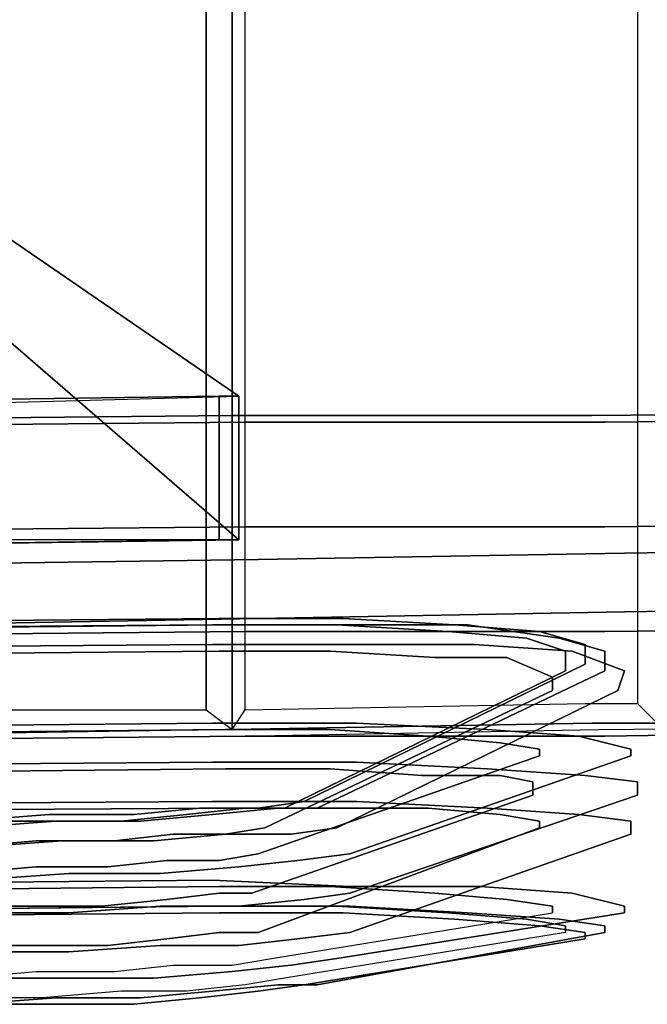
# Model space of a CAD drawing. Extents: x -13.2 to 13.2, y -13.2 to 13.2.
# Drawn here: x 3 to 6, y -11.5 to -6.8 of the extents above; entities that cross this region are included whole.
import ezdxf

# ---------------------------------------------------------------- set-up
doc = ezdxf.new("R2010")
doc.units = 0
doc.header["$MEASUREMENT"] = 0
doc.layers.add('SEAT-BASE', color=5, linetype='CONTINUOUS')
doc.layers.add('SEAT-FABRIC', color=5, linetype='CONTINUOUS')

msp = doc.modelspace()

# ---------------------------------------------------------------- linework, layer by layer
at = {"layer": 'SEAT-BASE'}
for points in [[(0.84375, -6.375, 13.8125), (2.90625, -8.625, 16.21875), (4.03125, -8.59375, 16.34375), (0.84375, -6.40625, 13.75)], [(4.03125, -8.59375, 16.34375), (4.03125, -9.28125, 16.34375), (0.78125, -6.46875, 13.65625), (0.84375, -6.40625, 13.75)], [(2.9375, -9.28125, 16.21875), (0.625, -6.53125, 13.5625), (0.78125, -6.46875, 13.65625), (4.03125, -9.28125, 16.34375)], [(-0.4375, -8.65625, 15.75), (-0.46875, -8.65625, 16.0625), (3.9375, -8.59375, 16.65625), (4.03125, -8.59375, 16.34375)], [(-0.46875, -8.65625, 16.0625), (-0.46875, -9.34375, 16.0625), (3.9375, -9.28125, 16.65625), (3.9375, -8.59375, 16.65625)], [(3.9375, -8.59375, 16.65625), (3.9375, -9.28125, 16.65625), (4.03125, -9.28125, 16.34375), (4.03125, -8.59375, 16.34375)], [(-0.46875, -9.34375, 16.0625), (-0.4375, -9.34375, 15.75), (4.03125, -9.28125, 16.34375), (3.9375, -9.28125, 16.65625)]]:
    msp.add_3dface(points, dxfattribs=at)
for points, invisible_edges in [([(-2.84375, -8.75, 16.21875), (4, -8.6875, 17.15625), (4.0625, -8.71875, 16.65625), (-2.875, -8.78125, 15.71875)], 10), ([(4, -10.1875, 17.28125), (4, -8.6875, 17.15625), (-2.84375, -8.75, 16.21875), (-2.84375, -10.25, 16.34375)], 5), ([(5.71875, -8.6875, 17.40625), (5.78125, -8.71875, 16.9375), (4.0625, -8.71875, 16.65625), (4, -8.6875, 17.15625)], 5), ([(5.71875, -10.15625, 17.53125), (5.71875, -8.6875, 17.40625), (4, -8.6875, 17.15625), (4, -10.1875, 17.28125)], 5), ([(8.1875, -8.65625, 17.6875), (8.25, -8.6875, 17.1875), (5.78125, -8.71875, 16.9375), (5.71875, -8.6875, 17.40625)], 5), ([(8.1875, -10.15625, 17.8125), (8.1875, -8.65625, 17.6875), (5.71875, -8.6875, 17.40625), (5.71875, -10.15625, 17.53125)], 5), ([(5.78125, -9.21875, 16.96875), (5.78125, -8.71875, 16.9375), (8.25, -8.6875, 17.1875), (8.25, -9.1875, 17.25)], 5), ([(-2.875, -8.78125, 15.71875), (4.0625, -8.71875, 16.65625), (4.0625, -9.21875, 16.71875), (-2.875, -9.28125, 15.75)], 10), ([(4.0625, -9.21875, 16.71875), (4.0625, -8.71875, 16.65625), (5.78125, -8.71875, 16.9375), (5.78125, -9.21875, 16.96875)], 5), ([(-2.875, -9.28125, 15.75), (4.0625, -9.21875, 16.71875), (4.125, -9.375, 16.125), (-2.9375, -9.46875, 14.53125)], 10), ([(5.78125, -9.21875, 16.96875), (5.875, -9.34375, 16.46875), (4.125, -9.375, 16.125), (4.0625, -9.21875, 16.71875)], 5), ([(8.25, -9.1875, 17.25), (8.28125, -9.3125, 16.9375), (5.875, -9.34375, 16.46875), (5.78125, -9.21875, 16.96875)], 5), ([(5.875, -9.625, 16.5), (5.875, -9.34375, 16.46875), (8.28125, -9.3125, 16.9375), (8.28125, -9.59375, 16.96875)], 5), ([(4.125, -9.65625, 16.125), (4.125, -9.375, 16.125), (5.875, -9.34375, 16.46875), (5.875, -9.625, 16.5)], 5), ([(-2.9375, -9.46875, 14.53125), (4.125, -9.375, 16.125), (4.125, -9.65625, 16.125), (-2.9375, -9.78125, 14.5625)], 10), ([(8.28125, -9.59375, 16.96875), (8.25, -9.6875, 17.28125), (5.78125, -9.71875, 17), (5.875, -9.625, 16.5)], 5), ([(5.875, -9.625, 16.5), (5.78125, -9.71875, 17), (4.0625, -9.71875, 16.75), (4.125, -9.65625, 16.125)], 5), ([(3.9375, -9.6875, 26.25), (-5.46875, -9.78125, 25.09375), (-5.5, -9.75, 25.15625), (3.9375, -9.65625, 26.3125)], 10), ([(3.9375, -9.65625, 26.3125), (-5.5, -9.75, 25.15625), (-5.5, -9.75, 25.25), (3.90625, -9.6875, 26.40625)], 10), ([(3.90625, -9.6875, 26.40625), (-5.5, -9.75, 25.25), (-5.5, -9.84375, 25.34375), (3.90625, -9.78125, 26.5)], 10), ([(3.9375, -9.8125, 26.15625), (-5.46875, -9.90625, 25), (-5.46875, -9.78125, 25.09375), (3.9375, -9.6875, 26.25)], 10), ([(-2.9375, -9.78125, 14.5625), (4.125, -9.65625, 16.125), (4.0625, -9.71875, 16.75), (-2.875, -9.78125, 15.78125)], 10), ([(4.53125, -9.65625, 26.28125), (3.9375, -9.65625, 26.3125), (3.90625, -9.6875, 26.40625), (4.5625, -9.6875, 26.375)], 10), ([(4.5625, -9.6875, 26.375), (3.90625, -9.6875, 26.40625), (3.90625, -9.78125, 26.5), (4.5625, -9.78125, 26.4375)], 10), ([(4.5, -9.6875, 26.1875), (3.9375, -9.6875, 26.25), (3.9375, -9.65625, 26.3125), (4.53125, -9.65625, 26.28125)], 10), ([(4.46875, -9.8125, 26.125), (3.9375, -9.8125, 26.15625), (3.9375, -9.6875, 26.25), (4.5, -9.6875, 26.1875)], 10), ([(4.96875, -9.84375, 25.875), (4.46875, -9.8125, 26.125), (4.5, -9.6875, 26.1875), (5.03125, -9.71875, 25.96875)], 10), ([(5.03125, -9.71875, 25.96875), (4.5, -9.6875, 26.1875), (4.53125, -9.65625, 26.28125), (5.0625, -9.6875, 26.03125)], 10), ([(5.0625, -9.6875, 26.03125), (4.53125, -9.65625, 26.28125), (4.5625, -9.6875, 26.375), (5.125, -9.6875, 26.09375)], 10), ([(5.125, -9.6875, 26.09375), (4.5625, -9.6875, 26.375), (4.5625, -9.78125, 26.4375), (5.15625, -9.78125, 26.15625)], 10), ([(5.40625, -9.75, 25.53125), (5.03125, -9.71875, 25.96875), (5.0625, -9.6875, 26.03125), (5.46875, -9.71875, 25.59375)], 10), ([(5.46875, -9.71875, 25.59375), (5.0625, -9.6875, 26.03125), (5.125, -9.6875, 26.09375), (5.5625, -9.75, 25.625)], 10), ([(5.5625, -9.75, 25.625), (5.125, -9.6875, 26.09375), (5.15625, -9.78125, 26.15625), (5.625, -9.8125, 25.6875)], 10), ([(5.78125, -10.21875, 17.03125), (5.78125, -9.71875, 17), (8.25, -9.6875, 17.28125), (8.25, -10.1875, 17.3125)], 5), ([(-2.875, -9.78125, 15.78125), (4.0625, -9.71875, 16.75), (4.0625, -10.21875, 16.78125), (-2.875, -10.28125, 15.84375)], 10), ([(4.0625, -10.21875, 16.78125), (4.0625, -9.71875, 16.75), (5.78125, -9.71875, 17), (5.78125, -10.21875, 17.03125)], 5), ([(5.3125, -9.84375, 25.5), (4.96875, -9.84375, 25.875), (5.03125, -9.71875, 25.96875), (5.40625, -9.75, 25.53125)], 10), ([(5.59375, -9.8125, 25.03125), (5.40625, -9.75, 25.53125), (5.46875, -9.71875, 25.59375), (5.6875, -9.78125, 25.03125)], 10), ([(5.6875, -9.78125, 25.03125), (5.46875, -9.71875, 25.59375), (5.5625, -9.75, 25.625), (5.78125, -9.8125, 25.0625)], 10), ([(3.90625, -9.78125, 26.5), (-5.5, -9.84375, 25.34375), (-5.53125, -10.25, 25.4375), (3.90625, -10.15625, 26.59375)], 10), ([(4.5625, -9.78125, 26.4375), (3.90625, -9.78125, 26.5), (3.90625, -10.15625, 26.59375), (4.59375, -10.15625, 26.53125)], 10), ([(5.15625, -9.78125, 26.15625), (4.5625, -9.78125, 26.4375), (4.59375, -10.15625, 26.53125), (5.21875, -10.1875, 26.25)], 10), ([(5.625, -9.8125, 25.6875), (5.15625, -9.78125, 26.15625), (5.21875, -10.1875, 26.25), (5.65625, -10.21875, 25.75)], 10), ([(5.53125, -9.9375, 25), (5.3125, -9.84375, 25.5), (5.40625, -9.75, 25.53125), (5.59375, -9.8125, 25.03125)], 10), ([(5.78125, -9.8125, 25.0625), (5.5625, -9.75, 25.625), (5.625, -9.8125, 25.6875), (5.875, -9.90625, 25.0625)], 10), ([(5.59375, -9.90625, 24.46875), (5.59375, -9.8125, 25.03125), (5.6875, -9.78125, 25.03125), (5.6875, -9.875, 24.4375)], 10), ([(5.6875, -9.875, 24.4375), (5.6875, -9.78125, 25.03125), (5.78125, -9.8125, 25.0625), (5.78125, -9.90625, 24.4375)], 10), ([(3.96875, -10.1875, 26.125), (-5.46875, -10.28125, 24.96875), (-5.46875, -9.90625, 25), (3.9375, -9.8125, 26.15625)], 10), ([(4.46875, -10.1875, 26.09375), (3.96875, -10.1875, 26.125), (3.9375, -9.8125, 26.15625), (4.46875, -9.8125, 26.125)], 10), ([(4.9375, -10.21875, 25.875), (4.46875, -10.1875, 26.09375), (4.46875, -9.8125, 26.125), (4.96875, -9.84375, 25.875)], 10), ([(5.53125, -10, 24.46875), (5.53125, -9.9375, 25), (5.59375, -9.8125, 25.03125), (5.59375, -9.90625, 24.46875)], 10), ([(5.875, -9.90625, 25.0625), (5.625, -9.8125, 25.6875), (5.65625, -10.21875, 25.75), (5.90625, -10.28125, 25.09375)], 10), ([(5.78125, -9.90625, 24.4375), (5.78125, -9.8125, 25.0625), (5.875, -9.90625, 25.0625), (5.84375, -10, 24.40625)], 10), ([(5.6875, -9.875, 24.4375), (4.34375, -10.53125, 17.71875), (4.25, -10.5625, 17.78125), (5.59375, -9.90625, 24.46875)], 10), ([(5.78125, -9.90625, 24.4375), (4.40625, -10.5625, 17.71875), (4.34375, -10.53125, 17.71875), (5.6875, -9.875, 24.4375)], 10), ([(5.28125, -10.25, 25.5), (4.9375, -10.21875, 25.875), (4.96875, -9.84375, 25.875), (5.3125, -9.84375, 25.5)], 10), ([(5.46875, -10.28125, 25.03125), (5.28125, -10.25, 25.5), (5.3125, -9.84375, 25.5), (5.53125, -9.9375, 25)], 10), ([(5.59375, -9.90625, 24.46875), (4.25, -10.5625, 17.78125), (4.15625, -10.65625, 17.8125), (5.53125, -10, 24.46875)], 10), ([(5.84375, -10, 24.40625), (4.5, -10.65625, 17.6875), (4.40625, -10.5625, 17.71875), (5.78125, -9.90625, 24.4375)], 10), ([(5.84375, -10, 24.40625), (5.875, -9.90625, 25.0625), (5.90625, -10.28125, 25.09375), (5.90625, -10.3125, 24.4375)], 10), ([(5.46875, -10.3125, 24.5), (5.46875, -10.28125, 25.03125), (5.53125, -9.9375, 25), (5.53125, -10, 24.46875)], 10), ([(5.53125, -10, 24.46875), (4.15625, -10.65625, 17.8125), (4.125, -10.78125, 17.84375), (5.46875, -10.3125, 24.5)], 10), ([(5.90625, -10.3125, 24.4375), (4.5625, -10.78125, 17.65625), (4.5, -10.65625, 17.6875), (5.84375, -10, 24.40625)], 10), ([(3.90625, -10.15625, 26.59375), (-5.53125, -10.25, 25.4375), (-5.53125, -10.40625, 25.46875), (3.90625, -10.34375, 26.625)], 10), ([(4.59375, -10.15625, 26.53125), (3.90625, -10.15625, 26.59375), (3.90625, -10.34375, 26.625), (4.59375, -10.34375, 26.5625)], 10), ([(5.78125, -10.21875, 17.03125), (5.71875, -10.15625, 17.53125), (4, -10.1875, 17.28125), (4.0625, -10.21875, 16.78125)], 5), ([(5.21875, -10.1875, 26.25), (4.59375, -10.15625, 26.53125), (4.59375, -10.34375, 26.5625), (5.21875, -10.375, 26.28125)], 10), ([(8.25, -10.1875, 17.3125), (8.1875, -10.15625, 17.8125), (5.71875, -10.15625, 17.53125), (5.78125, -10.21875, 17.03125)], 5), ([(3.96875, -10.375, 26.125), (-5.46875, -10.46875, 24.96875), (-5.46875, -10.28125, 24.96875), (3.96875, -10.1875, 26.125)], 10), ([(-2.875, -10.28125, 15.84375), (4.0625, -10.21875, 16.78125), (4, -10.1875, 17.28125), (-2.84375, -10.25, 16.34375)], 10), ([(4.46875, -10.375, 26.09375), (3.96875, -10.375, 26.125), (3.96875, -10.1875, 26.125), (4.46875, -10.1875, 26.09375)], 10), ([(4.90625, -10.40625, 25.875), (4.46875, -10.375, 26.09375), (4.46875, -10.1875, 26.09375), (4.9375, -10.21875, 25.875)], 10), ([(5.65625, -10.21875, 25.75), (5.21875, -10.1875, 26.25), (5.21875, -10.375, 26.28125), (5.6875, -10.40625, 25.78125)], 10), ([(5.28125, -10.40625, 25.5), (4.90625, -10.40625, 25.875), (4.9375, -10.21875, 25.875), (5.28125, -10.25, 25.5)], 10), ([(5.4375, -10.4375, 25.03125), (5.28125, -10.40625, 25.5), (5.28125, -10.25, 25.5), (5.46875, -10.28125, 25.03125)], 10), ([(5.90625, -10.28125, 25.09375), (5.65625, -10.21875, 25.75), (5.6875, -10.40625, 25.78125), (5.9375, -10.4375, 25.125)], 10), ([(5.4375, -10.5, 24.53125), (5.4375, -10.4375, 25.03125), (5.46875, -10.28125, 25.03125), (5.46875, -10.3125, 24.5)], 10), ([(5.90625, -10.3125, 24.4375), (5.90625, -10.28125, 25.09375), (5.9375, -10.4375, 25.125), (5.9375, -10.5, 24.4375)], 10), ([(-5.53125, -10.40625, 25.46875), (-5.53125, -10.59375, 25.46875), (3.90625, -10.53125, 26.625), (3.90625, -10.34375, 26.625)], 5), ([(3.90625, -10.34375, 26.625), (3.90625, -10.53125, 26.625), (4.59375, -10.53125, 26.5625), (4.59375, -10.34375, 26.5625)], 5), ([(5.46875, -10.3125, 24.5), (4.125, -10.78125, 17.84375), (4.09375, -10.96875, 17.875), (5.4375, -10.5, 24.53125)], 10), ([(5.9375, -10.5, 24.4375), (4.5625, -10.96875, 17.65625), (4.5625, -10.78125, 17.65625), (5.90625, -10.3125, 24.4375)], 10), ([(4.59375, -10.34375, 26.5625), (4.59375, -10.53125, 26.5625), (5.21875, -10.5625, 26.28125), (5.21875, -10.375, 26.28125)], 5), ([(3.96875, -10.5625, 26.15625), (-5.46875, -10.625, 25), (-5.46875, -10.46875, 24.96875), (3.96875, -10.375, 26.125)], 10), ([(4.46875, -10.5625, 26.125), (3.96875, -10.5625, 26.15625), (3.96875, -10.375, 26.125), (4.46875, -10.375, 26.09375)], 10), ([(4.9375, -10.5625, 25.90625), (4.46875, -10.5625, 26.125), (4.46875, -10.375, 26.09375), (4.90625, -10.40625, 25.875)], 10), ([(5.21875, -10.375, 26.28125), (5.21875, -10.5625, 26.28125), (5.65625, -10.59375, 25.78125), (5.6875, -10.40625, 25.78125)], 5), ([(5.28125, -10.59375, 25.53125), (4.9375, -10.5625, 25.90625), (4.90625, -10.40625, 25.875), (5.28125, -10.40625, 25.5)], 10), ([(5.46875, -10.625, 25.0625), (5.28125, -10.59375, 25.53125), (5.28125, -10.40625, 25.5), (5.4375, -10.4375, 25.03125)], 10), ([(5.46875, -10.65625, 24.53125), (5.46875, -10.625, 25.0625), (5.4375, -10.4375, 25.03125), (5.4375, -10.5, 24.53125)], 10), ([(5.6875, -10.40625, 25.78125), (5.65625, -10.59375, 25.78125), (5.90625, -10.625, 25.125), (5.9375, -10.4375, 25.125)], 5), ([(5.9375, -10.4375, 25.125), (5.90625, -10.625, 25.125), (5.90625, -10.6875, 24.4375), (5.9375, -10.5, 24.4375)], 5), ([(3.90625, -10.53125, 26.625), (-5.53125, -10.59375, 25.46875), (-5.5, -11, 25.4375), (3.90625, -10.90625, 26.59375)], 10), ([(4.59375, -10.53125, 26.5625), (3.90625, -10.53125, 26.625), (3.90625, -10.90625, 26.59375), (4.5625, -10.9375, 26.53125)], 10), ([(4.34375, -10.53125, 17.71875), (4.125, -10.5625, 17.34375), (4.0625, -10.5625, 17.40625), (4.25, -10.5625, 17.78125)], 10), ([(5.4375, -10.5, 24.53125), (4.09375, -10.96875, 17.875), (4.125, -11.15625, 17.875), (5.46875, -10.65625, 24.53125)], 10), ([(4.40625, -10.5625, 17.71875), (4.21875, -10.5625, 17.3125), (4.125, -10.5625, 17.34375), (4.34375, -10.53125, 17.71875)], 10), ([(5.90625, -10.6875, 24.4375), (4.5625, -11.15625, 17.6875), (4.5625, -10.96875, 17.65625), (5.9375, -10.5, 24.4375)], 10), ([(5.21875, -10.5625, 26.28125), (4.59375, -10.53125, 26.5625), (4.5625, -10.9375, 26.53125), (5.1875, -10.9375, 26.25)], 10), ([(3.9375, -10.9375, 26.21875), (-5.46875, -11.03125, 25.09375), (-5.46875, -10.625, 25), (3.96875, -10.5625, 26.15625)], 10), ([(3.84375, -10.5625, 17.03125), (3.53125, -10.59375, 16.75), (3.46875, -10.625, 16.8125), (3.78125, -10.59375, 17.09375)], 10), ([(3.90625, -10.59375, 16.96875), (3.5625, -10.625, 16.6875), (3.53125, -10.59375, 16.75), (3.84375, -10.5625, 17.03125)], 10), ([(4.0625, -10.5625, 17.40625), (3.78125, -10.59375, 17.09375), (3.71875, -10.6875, 17.15625), (3.96875, -10.6875, 17.46875)], 10), ([(4.125, -10.5625, 17.34375), (3.84375, -10.5625, 17.03125), (3.78125, -10.59375, 17.09375), (4.0625, -10.5625, 17.40625)], 10), ([(4.21875, -10.5625, 17.3125), (3.90625, -10.59375, 16.96875), (3.84375, -10.5625, 17.03125), (4.125, -10.5625, 17.34375)], 10), ([(4.28125, -10.6875, 17.28125), (3.96875, -10.6875, 16.90625), (3.90625, -10.59375, 16.96875), (4.21875, -10.5625, 17.3125)], 10), ([(4.46875, -10.9375, 26.1875), (3.9375, -10.9375, 26.21875), (3.96875, -10.5625, 26.15625), (4.46875, -10.5625, 26.125)], 10), ([(4.25, -10.5625, 17.78125), (4.0625, -10.5625, 17.40625), (3.96875, -10.6875, 17.46875), (4.15625, -10.65625, 17.8125)], 10), ([(4.5, -10.65625, 17.6875), (4.28125, -10.6875, 17.28125), (4.21875, -10.5625, 17.3125), (4.40625, -10.5625, 17.71875)], 10), ([(4.96875, -10.96875, 25.96875), (4.46875, -10.9375, 26.1875), (4.46875, -10.5625, 26.125), (4.9375, -10.5625, 25.90625)], 10), ([(5.3125, -11, 25.59375), (4.96875, -10.96875, 25.96875), (4.9375, -10.5625, 25.90625), (5.28125, -10.59375, 25.53125)], 10), ([(5.65625, -10.59375, 25.78125), (5.21875, -10.5625, 26.28125), (5.1875, -10.9375, 26.25), (5.625, -10.96875, 25.78125)], 10), ([(3.09375, -10.625, 16.625), (2.71875, -10.625, 16.5), (2.6875, -10.75, 16.59375), (3.0625, -10.71875, 16.71875)], 10), ([(3.125, -10.59375, 16.53125), (2.71875, -10.625, 16.40625), (2.71875, -10.625, 16.5), (3.09375, -10.625, 16.625)], 10), ([(3.15625, -10.625, 16.46875), (2.75, -10.65625, 16.34375), (2.71875, -10.625, 16.40625), (3.125, -10.59375, 16.53125)], 10), ([(3.1875, -10.71875, 16.40625), (2.75, -10.75, 16.25), (2.75, -10.65625, 16.34375), (3.15625, -10.625, 16.46875)], 10), ([(3.46875, -10.625, 16.8125), (3.09375, -10.625, 16.625), (3.0625, -10.71875, 16.71875), (3.4375, -10.71875, 16.90625)], 10), ([(3.53125, -10.59375, 16.75), (3.125, -10.59375, 16.53125), (3.09375, -10.625, 16.625), (3.46875, -10.625, 16.8125)], 10), ([(3.5625, -10.625, 16.6875), (3.15625, -10.625, 16.46875), (3.125, -10.59375, 16.53125), (3.53125, -10.59375, 16.75)], 10), ([(3.625, -10.71875, 16.625), (3.1875, -10.71875, 16.40625), (3.15625, -10.625, 16.46875), (3.5625, -10.625, 16.6875)], 10), ([(3.78125, -10.59375, 17.09375), (3.46875, -10.625, 16.8125), (3.4375, -10.71875, 16.90625), (3.71875, -10.6875, 17.15625)], 10), ([(3.96875, -10.6875, 16.90625), (3.625, -10.71875, 16.625), (3.5625, -10.625, 16.6875), (3.90625, -10.59375, 16.96875)], 10), ([(5.53125, -11.03125, 25.09375), (5.3125, -11, 25.59375), (5.28125, -10.59375, 25.53125), (5.46875, -10.625, 25.0625)], 10), ([(5.53125, -11.0625, 24.5625), (5.53125, -11.03125, 25.09375), (5.46875, -10.625, 25.0625), (5.46875, -10.65625, 24.53125)], 10), ([(5.90625, -10.625, 25.125), (5.65625, -10.59375, 25.78125), (5.625, -10.96875, 25.78125), (5.875, -11.03125, 25.15625)], 10), ([(5.90625, -10.6875, 24.4375), (5.90625, -10.625, 25.125), (5.875, -11.03125, 25.15625), (5.875, -11.0625, 24.5)], 10), ([(4.15625, -10.65625, 17.8125), (3.96875, -10.6875, 17.46875), (3.9375, -10.8125, 17.5), (4.125, -10.78125, 17.84375)], 10), ([(5.46875, -10.65625, 24.53125), (4.125, -11.15625, 17.875), (4.1875, -11.28125, 17.84375), (5.53125, -11.0625, 24.5625)], 10), ([(4.5625, -10.78125, 17.65625), (4.3125, -10.8125, 17.25), (4.28125, -10.6875, 17.28125), (4.5, -10.65625, 17.6875)], 10), ([(3.0625, -10.71875, 16.71875), (2.6875, -10.75, 16.59375), (2.6875, -10.875, 16.65625), (3.0625, -10.84375, 16.78125)], 10), ([(3.21875, -10.875, 16.34375), (2.78125, -10.90625, 16.21875), (2.75, -10.75, 16.25), (3.1875, -10.71875, 16.40625)], 10), ([(3.4375, -10.71875, 16.90625), (3.0625, -10.71875, 16.71875), (3.0625, -10.84375, 16.78125), (3.40625, -10.84375, 16.9375)], 10), ([(3.65625, -10.875, 16.5625), (3.21875, -10.875, 16.34375), (3.1875, -10.71875, 16.40625), (3.625, -10.71875, 16.625)], 10), ([(3.71875, -10.6875, 17.15625), (3.4375, -10.71875, 16.90625), (3.40625, -10.84375, 16.9375), (3.6875, -10.8125, 17.1875)], 10), ([(4.03125, -10.84375, 16.875), (3.65625, -10.875, 16.5625), (3.625, -10.71875, 16.625), (3.96875, -10.6875, 16.90625)], 10), ([(3.96875, -10.6875, 17.46875), (3.71875, -10.6875, 17.15625), (3.6875, -10.8125, 17.1875), (3.9375, -10.8125, 17.5)], 10), ([(4.3125, -10.8125, 17.25), (4.03125, -10.84375, 16.875), (3.96875, -10.6875, 16.90625), (4.28125, -10.6875, 17.28125)], 10), ([(4.5, -11.28125, 17.71875), (4.5625, -11.15625, 17.6875), (5.90625, -10.6875, 24.4375), (5.875, -11.0625, 24.5)], 5), ([(3.6875, -10.8125, 17.1875), (3.40625, -10.84375, 16.9375), (3.375, -11.03125, 16.96875), (3.6875, -11, 17.21875)], 10), ([(3.9375, -10.8125, 17.5), (3.6875, -10.8125, 17.1875), (3.6875, -11, 17.21875), (3.9375, -10.96875, 17.53125)], 10), ([(4.125, -10.78125, 17.84375), (3.9375, -10.8125, 17.5), (3.9375, -10.96875, 17.53125), (4.09375, -10.96875, 17.875)], 10), ([(4.34375, -11, 17.25), (4.03125, -11.03125, 16.875), (4.03125, -10.84375, 16.875), (4.3125, -10.8125, 17.25)], 10), ([(4.5625, -10.96875, 17.65625), (4.34375, -11, 17.25), (4.3125, -10.8125, 17.25), (4.5625, -10.78125, 17.65625)], 10), ([(3.0625, -10.84375, 16.78125), (2.6875, -10.875, 16.65625), (2.6875, -11.03125, 16.6875), (3.03125, -11.03125, 16.8125)], 10), ([(3.40625, -10.84375, 16.9375), (3.0625, -10.84375, 16.78125), (3.03125, -11.03125, 16.8125), (3.375, -11.03125, 16.96875)], 10), ([(4.03125, -11.03125, 16.875), (3.65625, -11.03125, 16.5625), (3.65625, -10.875, 16.5625), (4.03125, -10.84375, 16.875)], 10), ([(3.90625, -10.90625, 26.59375), (-5.5, -11, 25.4375), (-5.5, -11.125, 25.34375), (3.90625, -11.03125, 26.5)], 10), ([(3.21875, -11.0625, 16.34375), (2.78125, -11.0625, 16.1875), (2.78125, -10.90625, 16.21875), (3.21875, -10.875, 16.34375)], 10), ([(3.65625, -11.03125, 16.5625), (3.21875, -11.0625, 16.34375), (3.21875, -10.875, 16.34375), (3.65625, -10.875, 16.5625)], 10), ([(4.5625, -10.9375, 26.53125), (3.90625, -10.90625, 26.59375), (3.90625, -11.03125, 26.5), (4.5625, -11.03125, 26.46875)], 10), ([(3.9375, -11.03125, 26.34375), (-5.46875, -11.125, 25.1875), (-5.46875, -11.03125, 25.09375), (3.9375, -10.9375, 26.21875)], 10), ([(4.5, -11.03125, 26.28125), (3.9375, -11.03125, 26.34375), (3.9375, -10.9375, 26.21875), (4.46875, -10.9375, 26.1875)], 10), ([(5.03125, -11.0625, 26.0625), (4.5, -11.03125, 26.28125), (4.46875, -10.9375, 26.1875), (4.96875, -10.96875, 25.96875)], 10), ([(5.1875, -10.9375, 26.25), (4.5625, -10.9375, 26.53125), (4.5625, -11.03125, 26.46875), (5.125, -11.0625, 26.1875)], 10), ([(5.625, -10.96875, 25.78125), (5.1875, -10.9375, 26.25), (5.125, -11.0625, 26.1875), (5.5625, -11.09375, 25.71875)], 10), ([(3.6875, -11, 17.21875), (3.375, -11.03125, 16.96875), (3.40625, -11.21875, 16.96875), (3.6875, -11.1875, 17.21875)], 10), ([(3.9375, -10.96875, 17.53125), (3.6875, -11, 17.21875), (3.6875, -11.1875, 17.21875), (3.9375, -11.15625, 17.53125)], 10), ([(4.09375, -10.96875, 17.875), (3.9375, -10.96875, 17.53125), (3.9375, -11.15625, 17.53125), (4.125, -11.15625, 17.875)], 10), ([(4.3125, -11.1875, 17.28125), (4.03125, -11.21875, 16.90625), (4.03125, -11.03125, 16.875), (4.34375, -11, 17.25)], 10), ([(4.5625, -11.15625, 17.6875), (4.3125, -11.1875, 17.28125), (4.34375, -11, 17.25), (4.5625, -10.96875, 17.65625)], 10), ([(5.40625, -11.09375, 25.625), (5.03125, -11.0625, 26.0625), (4.96875, -10.96875, 25.96875), (5.3125, -11, 25.59375)], 10), ([(5.59375, -11.125, 25.125), (5.40625, -11.09375, 25.625), (5.3125, -11, 25.59375), (5.53125, -11.03125, 25.09375)], 10), ([(5.875, -11.03125, 25.15625), (5.625, -10.96875, 25.78125), (5.5625, -11.09375, 25.71875), (5.78125, -11.125, 25.15625)], 10), ([(3.90625, -11.03125, 26.5), (-5.5, -11.125, 25.34375), (-5.5, -11.15625, 25.28125), (3.9375, -11.0625, 26.40625)], 10), ([(3.9375, -11.0625, 26.40625), (-5.5, -11.15625, 25.28125), (-5.46875, -11.125, 25.1875), (3.9375, -11.03125, 26.34375)], 10), ([(3.03125, -11.03125, 16.8125), (2.6875, -11.03125, 16.6875), (2.6875, -11.21875, 16.6875), (3.0625, -11.21875, 16.78125)], 10), ([(3.375, -11.03125, 16.96875), (3.03125, -11.03125, 16.8125), (3.0625, -11.21875, 16.78125), (3.40625, -11.21875, 16.96875)], 10), ([(3.65625, -11.21875, 16.59375), (3.21875, -11.25, 16.375), (3.21875, -11.0625, 16.34375), (3.65625, -11.03125, 16.5625)], 10), ([(4.03125, -11.21875, 16.90625), (3.65625, -11.21875, 16.59375), (3.65625, -11.03125, 16.5625), (4.03125, -11.03125, 16.875)], 10), ([(4.5625, -11.03125, 26.46875), (3.90625, -11.03125, 26.5), (3.9375, -11.0625, 26.40625), (4.53125, -11.0625, 26.375)], 10), ([(4.53125, -11.0625, 26.375), (3.9375, -11.0625, 26.40625), (3.9375, -11.03125, 26.34375), (4.5, -11.03125, 26.28125)], 10), ([(5.0625, -11.09375, 26.125), (4.53125, -11.0625, 26.375), (4.5, -11.03125, 26.28125), (5.03125, -11.0625, 26.0625)], 10), ([(5.125, -11.0625, 26.1875), (4.5625, -11.03125, 26.46875), (4.53125, -11.0625, 26.375), (5.0625, -11.09375, 26.125)], 10), ([(5.59375, -11.15625, 24.53125), (5.59375, -11.125, 25.125), (5.53125, -11.03125, 25.09375), (5.53125, -11.0625, 24.5625)], 10), ([(5.875, -11.0625, 24.5), (5.875, -11.03125, 25.15625), (5.78125, -11.125, 25.15625), (5.78125, -11.15625, 24.5)], 10), ([(3.21875, -11.25, 16.375), (2.78125, -11.25, 16.21875), (2.78125, -11.0625, 16.1875), (3.21875, -11.0625, 16.34375)], 10), ([(4.1875, -11.28125, 17.84375), (5.53125, -11.0625, 24.5625), (5.59375, -11.15625, 24.53125), (4.25, -11.375, 17.84375)], 10), ([(5.78125, -11.15625, 24.5), (4.40625, -11.40625, 17.75), (4.5, -11.28125, 17.71875), (5.875, -11.0625, 24.5)], 10), ([(5.46875, -11.125, 25.6875), (5.0625, -11.09375, 26.125), (5.03125, -11.0625, 26.0625), (5.40625, -11.09375, 25.625)], 10), ([(5.5625, -11.09375, 25.71875), (5.125, -11.0625, 26.1875), (5.0625, -11.09375, 26.125), (5.46875, -11.125, 25.6875)], 10), ([(5.6875, -11.15625, 25.125), (5.46875, -11.125, 25.6875), (5.40625, -11.09375, 25.625), (5.59375, -11.125, 25.125)], 10), ([(5.78125, -11.125, 25.15625), (5.5625, -11.09375, 25.71875), (5.46875, -11.125, 25.6875), (5.6875, -11.15625, 25.125)], 10), ([(5.6875, -11.1875, 24.53125), (5.6875, -11.15625, 25.125), (5.59375, -11.125, 25.125), (5.59375, -11.15625, 24.53125)], 10), ([(5.78125, -11.15625, 24.5), (5.78125, -11.125, 25.15625), (5.6875, -11.15625, 25.125), (5.6875, -11.1875, 24.53125)], 10), ([(3.6875, -11.1875, 17.21875), (3.40625, -11.21875, 16.96875), (3.4375, -11.34375, 16.9375), (3.71875, -11.3125, 17.1875)], 10), ([(3.9375, -11.15625, 17.53125), (3.6875, -11.1875, 17.21875), (3.71875, -11.3125, 17.1875), (4, -11.3125, 17.5)], 10), ([(4.125, -11.15625, 17.875), (3.9375, -11.15625, 17.53125), (4, -11.3125, 17.5), (4.1875, -11.28125, 17.84375)], 10), ([(4, -11.34375, 16.9375), (4.03125, -11.21875, 16.90625), (4.3125, -11.1875, 17.28125), (4.28125, -11.3125, 17.3125)], 5), ([(5.59375, -11.15625, 24.53125), (4.25, -11.375, 17.84375), (4.34375, -11.40625, 17.78125), (5.6875, -11.1875, 24.53125)], 10), ([(4.28125, -11.3125, 17.3125), (4.3125, -11.1875, 17.28125), (4.5625, -11.15625, 17.6875), (4.5, -11.28125, 17.71875)], 5), ([(5.6875, -11.1875, 24.53125), (4.34375, -11.40625, 17.78125), (4.40625, -11.40625, 17.75), (5.78125, -11.15625, 24.5)], 10), ([(3.0625, -11.21875, 16.78125), (2.6875, -11.21875, 16.6875), (2.6875, -11.375, 16.65625), (3.0625, -11.34375, 16.75)], 10), ([(3.40625, -11.21875, 16.96875), (3.0625, -11.21875, 16.78125), (3.0625, -11.34375, 16.75), (3.4375, -11.34375, 16.9375)], 10), ([(3.21875, -11.375, 16.4375), (3.21875, -11.25, 16.375), (3.65625, -11.21875, 16.59375), (3.625, -11.375, 16.65625)], 5), ([(3.625, -11.375, 16.65625), (3.65625, -11.21875, 16.59375), (4.03125, -11.21875, 16.90625), (4, -11.34375, 16.9375)], 5), ([(2.75, -11.375, 16.28125), (2.78125, -11.25, 16.21875), (3.21875, -11.25, 16.375), (3.21875, -11.375, 16.4375)], 5), ([(4, -11.3125, 17.5), (4.1875, -11.28125, 17.84375), (4.25, -11.375, 17.84375), (4.0625, -11.40625, 17.46875)], 10), ([(4.40625, -11.40625, 17.75), (4.21875, -11.40625, 17.375), (4.28125, -11.3125, 17.3125), (4.5, -11.28125, 17.71875)], 10), ([(3.4375, -11.34375, 16.9375), (3.71875, -11.3125, 17.1875), (3.78125, -11.4375, 17.125), (3.46875, -11.4375, 16.875)], 10), ([(3.71875, -11.3125, 17.1875), (4, -11.3125, 17.5), (4.0625, -11.40625, 17.46875), (3.78125, -11.4375, 17.125)], 10), ([(4.21875, -11.40625, 17.375), (3.90625, -11.4375, 17.03125), (4, -11.34375, 16.9375), (4.28125, -11.3125, 17.3125)], 10), ([(2.6875, -11.375, 16.65625), (3.0625, -11.34375, 16.75), (3.09375, -11.46875, 16.6875), (2.71875, -11.46875, 16.5625)], 10), ([(3.15625, -11.46875, 16.53125), (2.75, -11.5, 16.375), (2.75, -11.375, 16.28125), (3.21875, -11.375, 16.4375)], 10), ([(3.0625, -11.34375, 16.75), (3.4375, -11.34375, 16.9375), (3.46875, -11.4375, 16.875), (3.09375, -11.46875, 16.6875)], 10), ([(3.5625, -11.46875, 16.71875), (3.15625, -11.46875, 16.53125), (3.21875, -11.375, 16.4375), (3.625, -11.375, 16.65625)], 10), ([(3.90625, -11.4375, 17.03125), (3.5625, -11.46875, 16.71875), (3.625, -11.375, 16.65625), (4, -11.34375, 16.9375)], 10), ([(4.25, -11.375, 17.84375), (4.0625, -11.40625, 17.46875), (4.125, -11.4375, 17.40625), (4.34375, -11.40625, 17.78125)], 10), ([(4.0625, -11.40625, 17.46875), (3.78125, -11.4375, 17.125), (3.84375, -11.46875, 17.09375), (4.125, -11.4375, 17.40625)], 10), ([(4.125, -11.4375, 17.40625), (3.84375, -11.46875, 17.09375), (3.90625, -11.4375, 17.03125), (4.21875, -11.40625, 17.375)], 10), ([(4.34375, -11.40625, 17.78125), (4.125, -11.4375, 17.40625), (4.21875, -11.40625, 17.375), (4.40625, -11.40625, 17.75)], 10), ([(3.09375, -11.46875, 16.6875), (2.71875, -11.46875, 16.5625), (2.71875, -11.5, 16.46875), (3.125, -11.5, 16.59375)], 10), ([(3.125, -11.5, 16.59375), (2.71875, -11.5, 16.46875), (2.75, -11.5, 16.375), (3.15625, -11.46875, 16.53125)], 10), ([(3.46875, -11.4375, 16.875), (3.09375, -11.46875, 16.6875), (3.125, -11.5, 16.59375), (3.53125, -11.5, 16.8125)], 10), ([(3.53125, -11.5, 16.8125), (3.125, -11.5, 16.59375), (3.15625, -11.46875, 16.53125), (3.5625, -11.46875, 16.71875)], 10), ([(3.78125, -11.4375, 17.125), (3.46875, -11.4375, 16.875), (3.53125, -11.5, 16.8125), (3.84375, -11.46875, 17.09375)], 10), ([(3.84375, -11.46875, 17.09375), (3.53125, -11.5, 16.8125), (3.5625, -11.46875, 16.71875), (3.90625, -11.4375, 17.03125)], 10)]:
    msp.add_3dface(points, dxfattribs=dict(at, invisible_edges=invisible_edges))
at = {"layer": 'SEAT-FABRIC'}
for points in [[(4, -10.1875, 17.28125), (2.03125, -10.21875, 17), (2, 10.28125, 17), (4, 10.28125, 17.28125)], [(3.875, -10.09375, 17.34375), (4, -10.1875, 17.28125), (4, 10.28125, 17.28125), (3.875, 10.1875, 17.34375)], [(4.0625, 10.1875, 17.375), (4, 10.28125, 17.28125), (4, -10.1875, 17.28125), (4.0625, -10.09375, 17.375)], [(5.9375, -10.0625, 17.65625), (6.03125, -10.15625, 17.5625), (6.03125, 10.28125, 17.5625), (5.9375, 10.15625, 17.65625)], [(2.09375, -10.09375, 17.09375), (3.875, -10.09375, 17.34375), (3.875, 10.1875, 17.34375), (2.09375, 10.1875, 17.09375)], [(2.03125, -10.21875, 17), (2.09375, -10.09375, 17.09375), (3.875, -10.09375, 17.34375), (4, -10.1875, 17.28125)]]:
    msp.add_3dface(points, dxfattribs=at)
for points, invisible_edges in [([(5.71875, -10.15625, 17.53125), (4, -10.1875, 17.28125), (4, 10.28125, 17.28125), (5.71875, 10.28125, 17.53125)], 8), ([(5.71875, 10.28125, 17.53125), (6.03125, 10.28125, 17.5625), (6.03125, -10.15625, 17.5625), (5.71875, -10.15625, 17.53125)], 8), ([(4.0625, -10.09375, 17.375), (5.6875, -10.0625, 17.625), (5.6875, 10.15625, 17.625), (4.0625, 10.1875, 17.375)], 10), ([(5.9375, 10.15625, 17.65625), (5.6875, 10.15625, 17.625), (5.6875, -10.0625, 17.625), (5.9375, -10.0625, 17.65625)], 10), ([(4, -10.1875, 17.28125), (4.0625, -10.09375, 17.375), (5.6875, -10.0625, 17.625), (5.71875, -10.15625, 17.53125)], 4), ([(5.71875, -10.15625, 17.53125), (5.6875, -10.0625, 17.625), (5.9375, -10.0625, 17.65625), (6.03125, -10.15625, 17.5625)], 1), ([(5.75, -10.1875, 17.28125), (5.71875, -10.15625, 17.53125), (4, -10.1875, 17.28125), (4.03125, -10.21875, 17.03125)], 5), ([(8.21875, -10.15625, 17.5625), (8.1875, -10.15625, 17.8125), (5.71875, -10.15625, 17.53125), (5.75, -10.1875, 17.28125)], 5), ([(4.03125, -10.21875, 17.03125), (4, -10.1875, 17.28125), (-2.84375, -10.25, 16.34375), (-2.875, -10.28125, 16.09375)], 5)]:
    msp.add_3dface(points, dxfattribs=dict(at, invisible_edges=invisible_edges))

doc.saveas('drawing.dxf')
